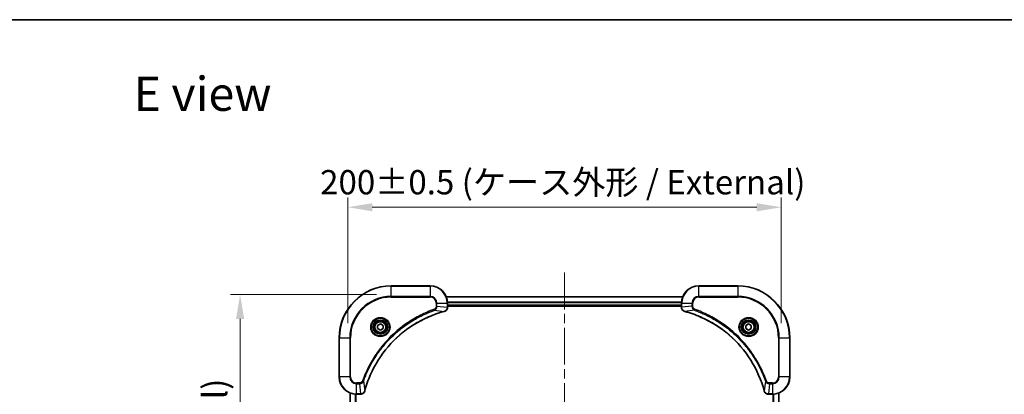
# Model space of a CAD drawing. Units: millimetres. Extents: x 0 to 7098, y 0 to 1264.
# Drawn here: x 1638 to 2092, y 1092 to 1264 of the extents above; entities that cross this region are included whole.
import ezdxf

# ---------------------------------------------------------------- set-up
doc = ezdxf.new("R2010")
doc.units = ezdxf.units.MM
doc.header["$LTSCALE"] = 3
doc.linetypes.add('CHAIN', pattern=[0.3543, 0.2362, -0.0295, 0.0591, -0.0295])
doc.layers.get('Defpoints').update_dxf_attribs({"lineweight": 25})
for name, color, linetype, lineweight in [('Border (ISO)', 7, 'Continuous', 35), ('Centerline (ISO)', 131, 'Continuous', 18), ('Dimension (ISO)', 7, 'Continuous', 18), ('Dimension (ISO) @ 1', 7, 'Continuous', 18), ('Symbol (ISO)', 7, 'Continuous', 18), ('Visible (ISO)', 7, 'Continuous', 35), ('Visible Narrow (ISO)', 7, 'Continuous', 25)]:
    doc.layers.add(name, color=color, linetype=linetype, lineweight=lineweight)
doc.styles.add('Note Text (TK)', font='MS PGothic.ttf')
doc.dimstyles.new('Default - Method 1b (TK)', dxfattribs={"dimscale": 3, "dimtxt": 2.5, "dimasz": 2.5, "dimexe": 1, "dimexo": 1.5, "dimgap": 1, "dimtad": 1, "dimrnd": 1e-08, "dimdsep": 46, "dimtxsty": 'Note Text (TK)', "dimcen": 0.09, "dimdle": 5, "dimclrd": 100, "dimclre": 100, "dimclrt": 7, "dimadec": 1, "dimazin": 1, "dimtfac": 1, "dimtmove": 0, "dimatfit": 3, "dimfxl": 1, "dimtolj": 1, "dimlwd": -1, "dimlwe": -1, "dimarcsym": 0})

# ---------------------------------------------------------------- blocks, each defined once
blk = doc.blocks.new('図面枠 tk図枠')
at = {"layer": 'Border (ISO)'}
blk.add_line((14.5, 289), (405.5, 289), dxfattribs=at)
blk = doc.blocks.new('*D83')
at = {"layer": 'Defpoints', "color": 0}
for p in [(1989.01, 1178), (1789.01, 1117.75), (1989.01, 1117.75)]:
    blk.add_point(p, dxfattribs=at)
at = {"layer": 'Dimension (ISO)', "color": 100}
for p, q in [((1789.01, 1124.5), (1789.01, 1182.5)), ((1989.01, 1124.5), (1989.01, 1182.5)), ((1800.26, 1178), (1977.76, 1178))]:
    blk.add_line(p, q, dxfattribs=at)
for points in [[(1800.26, 1179.87), (1800.26, 1176.12), (1789.01, 1178)], [(1977.76, 1179.87), (1977.76, 1176.12), (1989.01, 1178)]]:
    blk.add_solid(points, dxfattribs=at)
at = {"layer": 'Dimension (ISO)', "color": 7, "insert": (1776.19, 1189.56), "char_height": 11.25, "attachment_point": 4, "style": 'Note Text (TK)'}
blk.add_mtext('\\A1;\\fＭＳ Ｐゴシック|b0|i0;{\\H11.2050;200±0.5 (ケース外形 / External)}', dxfattribs=at)
blk = doc.blocks.new('*D84')
at = {"layer": 'Defpoints', "color": 0}
for p in [(1809.01, 1137.75), (1739.27, 837.75), (1809.01, 837.75)]:
    blk.add_point(p, dxfattribs=at)
at = {"layer": 'Dimension (ISO)', "color": 100}
for p, q in [((1802.26, 1137.75), (1734.77, 1137.75)), ((1739.27, 1126.5), (1739.27, 849)), ((1802.26, 837.75), (1734.77, 837.75))]:
    blk.add_line(p, q, dxfattribs=at)
for points in [[(1737.39, 1126.5), (1741.14, 1126.5), (1739.27, 1137.75)], [(1737.39, 849), (1741.14, 849), (1739.27, 837.75)]]:
    blk.add_solid(points, dxfattribs=at)
at = {"layer": 'Dimension (ISO)', "color": 7, "insert": (1727.7, 874.93), "char_height": 11.25, "attachment_point": 4, "rotation": 90, "style": 'Note Text (TK)'}
blk.add_mtext('\\A1;\\fＭＳ Ｐゴシック|b0|i0;{\\H11.2050;300±0.5 (ケース外形 / External)}', dxfattribs=at)

msp = doc.modelspace()

# ---------------------------------------------------------------- linework, layer by layer
at = {"layer": 'Centerline (ISO)', "linetype": 'CHAIN', "ltscale": 23.990969}
msp.add_line((1889.005, 1147.9259), (1889.005, 827.565), dxfattribs=at)
at = {"layer": 'Visible (ISO)'}
for p, q in [((1827.005, 1141.7455), (1809.005, 1141.7455)), ((1969.005, 1141.7455), (1951.005, 1141.7455)), ((1834.4212, 1136.7455), (1943.5888, 1136.7455)), ((1835.005, 1131.9145), (1835.005, 1133.7455)), ((1835.005, 1132.7455), (1943.005, 1132.7455)), ((1835.005, 1132.4455), (1943.005, 1132.4455)), ((1835.005, 1131.9145), (1835.005, 1131.8991)), ((1943.005, 1133.7455), (1943.005, 1131.9145)), ((1943.005, 1131.8991), (1943.005, 1131.9145)), ((1802.755, 1123.4672), (1804.005, 1124.1889)), ((1802.755, 1122.0238), (1802.755, 1123.4672)), ((1804.005, 1124.1889), (1805.255, 1123.4672)), ((1805.255, 1123.4672), (1805.255, 1122.0238)), ((1972.755, 1123.4672), (1974.005, 1124.1889)), ((1972.755, 1122.0238), (1972.755, 1123.4672)), ((1974.005, 1124.1889), (1975.255, 1123.4672)), ((1975.255, 1123.4672), (1975.255, 1122.0238)), ((1804.005, 1121.3021), (1802.755, 1122.0238)), ((1805.255, 1122.0238), (1804.005, 1121.3021)), ((1974.005, 1121.3021), (1972.755, 1122.0238)), ((1975.255, 1122.0238), (1974.005, 1121.3021)), ((1785.005, 1117.7455), (1785.005, 1099.7455)), ((1993.005, 1099.7455), (1993.005, 1117.7455)), ((1790.005, 1092.3293), (1790.005, 883.1617)), ((1793.005, 1091.7455), (1794.836, 1091.7455)), ((1794.8514, 1091.7455), (1794.836, 1091.7455)), ((1983.174, 1091.7455), (1983.1586, 1091.7455)), ((1983.174, 1091.7455), (1985.005, 1091.7455)), ((1988.005, 883.1617), (1988.005, 1092.3293))]:
    msp.add_line(p, q, dxfattribs=at)
for centre, radius in [((1804.005, 1122.7455), 3.25), ((1804.005, 1122.7455), 2.75), ((1974.005, 1122.7455), 3.25), ((1974.005, 1122.7455), 2.75)]:
    msp.add_circle(centre, radius, dxfattribs=at)
for centre, radius, start, end in [((1809.005, 1117.7455), 24, 90, 180), ((1827.005, 1133.7455), 8, 0, 90), ((1951.005, 1133.7455), 8, 90, 180), ((1969.005, 1117.7455), 24, 0, 90), ((1793.005, 1099.7455), 8, 180, 270), ((1985.005, 1099.7455), 8, 270, 0)]:
    msp.add_arc(centre, radius, start, end, dxfattribs=at)
for points, knots in [([(1833.5235, 1129.9675), (1833.7624, 1130.0316), (1833.9901, 1130.1408), (1834.1906, 1130.2884), (1834.3911, 1130.436), (1834.5642, 1130.6219), (1834.6972, 1130.8331), (1834.8968, 1131.1499), (1835.005, 1131.5243), (1835.005, 1131.8991)], [-0.196787795, -0.196787795, -0.196787795, -0.196787795, -0.140562711, -0.140562711, -0.140562711, -0.084337626, -0.084337626, -0.084337626, 0, 0, 0, 0]), ([(1943.005, 1131.8991), (1943.005, 1131.3993), (1943.2013, 1130.9017), (1943.5405, 1130.537), (1943.7949, 1130.2635), (1944.1282, 1130.0637), (1944.4865, 1129.9675)], [-0.196787795, -0.196787795, -0.196787795, -0.196787795, -0.084337626, -0.084337626, -0.084337626, 0, 0, 0, 0]), ([(1796.8025, 1093.2992), (1797.4759, 1095.7935), (1798.3355, 1098.2376), (1799.3719, 1100.6042), (1801.4446, 1105.3374), (1804.2281, 1109.7595), (1807.5997, 1113.6751), (1810.9713, 1117.5908), (1814.9309, 1121.0002), (1819.3038, 1123.7528), (1823.6766, 1126.5054), (1828.4627, 1128.6012), (1833.4512, 1129.948)], [0, 0, 0, 0, 0.78253283, 0.78253283, 0.78253283, 2.34759848, 2.34759848, 2.34759848, 3.91266414, 3.91266414, 3.91266414, 5.47772979, 5.47772979, 5.47772979, 5.47772979]), ([(1944.5588, 1129.948), (1947.0531, 1129.2746), (1949.4971, 1128.415), (1951.8637, 1127.3786), (1956.5969, 1125.3059), (1961.019, 1122.5224), (1964.9347, 1119.1508), (1968.8504, 1115.7792), (1972.2597, 1111.8196), (1975.0123, 1107.4467), (1977.7649, 1103.0739), (1979.8607, 1098.2878), (1981.2076, 1093.2992)], [0, 0, 0, 0, 0.78253283, 0.78253283, 0.78253283, 2.34759848, 2.34759848, 2.34759848, 3.91266414, 3.91266414, 3.91266414, 5.47772979, 5.47772979, 5.47772979, 5.47772979]), ([(1794.8514, 1091.7455), (1795.3511, 1091.7455), (1795.8488, 1091.9418), (1796.2134, 1092.281), (1796.4869, 1092.5353), (1796.6868, 1092.8687), (1796.783, 1093.227)], [-0.196787795, -0.196787795, -0.196787795, -0.196787795, -0.084337626, -0.084337626, -0.084337626, 0, 0, 0, 0]), ([(1981.227, 1093.227), (1981.2911, 1092.9881), (1981.4004, 1092.7603), (1981.5479, 1092.5599), (1981.6955, 1092.3594), (1981.8814, 1092.1863), (1982.0926, 1092.0533), (1982.4094, 1091.8537), (1982.7838, 1091.7455), (1983.1586, 1091.7455)], [-0.196787795, -0.196787795, -0.196787795, -0.196787795, -0.140562711, -0.140562711, -0.140562711, -0.084337626, -0.084337626, -0.084337626, 0, 0, 0, 0])]:
    msp.add_open_spline(points, degree=3, knots=knots, dxfattribs=at)
for points in [[(1833.4512, 1129.948), (1833.4754, 1129.9546), (1833.4996, 1129.9611), (1833.5235, 1129.9675)], [(1944.4865, 1129.9675), (1944.5104, 1129.9611), (1944.5346, 1129.9546), (1944.5588, 1129.948)], [(1796.783, 1093.227), (1796.7894, 1093.2509), (1796.7959, 1093.2751), (1796.8025, 1093.2992)], [(1981.2076, 1093.2992), (1981.2141, 1093.2751), (1981.2206, 1093.2509), (1981.227, 1093.227)]]:
    msp.add_open_spline(points, degree=3, dxfattribs=at)
at = {"layer": 'Visible Narrow (ISO)'}
for p, q in [((1809.005, 1141.599), (1809.005, 1141.7455)), ((1809.005, 1141.599), (1827.005, 1141.599)), ((1809.005, 1136.8919), (1809.005, 1141.599)), ((1827.005, 1141.599), (1827.005, 1141.7455)), ((1827.005, 1141.599), (1827.005, 1136.8919)), ((1951.005, 1141.599), (1951.005, 1141.7455)), ((1951.005, 1141.599), (1969.005, 1141.599)), ((1951.005, 1136.8919), (1951.005, 1141.599)), ((1969.005, 1141.599), (1969.005, 1141.7455)), ((1969.005, 1141.599), (1969.005, 1136.8919)), ((1827.005, 1136.8919), (1809.005, 1136.8919)), ((1809.005, 1136.8919), (1809.005, 1136.5384)), ((1809.005, 1136.5384), (1827.005, 1136.5384)), ((1827.005, 1136.8919), (1827.005, 1136.5384)), ((1834.449, 1136.6759), (1943.5611, 1136.6759)), ((1951.005, 1136.8919), (1951.005, 1136.5384)), ((1969.005, 1136.8919), (1951.005, 1136.8919)), ((1951.005, 1136.5384), (1969.005, 1136.5384)), ((1969.005, 1136.5384), (1969.005, 1136.8919)), ((1829.7979, 1133.7455), (1829.7979, 1132.4084)), ((1830.1515, 1133.7455), (1829.7979, 1133.7455)), ((1830.1515, 1132.4084), (1829.7979, 1132.4084)), ((1830.1515, 1133.7455), (1834.8586, 1133.7455)), ((1830.1515, 1132.4084), (1830.1515, 1133.7455)), ((1830.1515, 1132.4084), (1834.8586, 1131.9145)), ((1834.8586, 1133.7455), (1834.8586, 1131.9145)), ((1834.8586, 1133.7455), (1835.005, 1133.7455)), ((1835.005, 1131.9145), (1834.8586, 1131.9145)), ((1834.9832, 1134.3354), (1943.0268, 1134.3354)), ((1834.9969, 1134.105), (1943.0131, 1134.105)), ((1835.005, 1133.0455), (1943.005, 1133.0455)), ((1943.005, 1133.7455), (1943.1515, 1133.7455)), ((1943.1515, 1131.9145), (1943.005, 1131.9145)), ((1943.1515, 1131.9145), (1943.1515, 1133.7455)), ((1943.1515, 1133.7455), (1947.8586, 1133.7455)), ((1947.8586, 1132.4084), (1943.1515, 1131.9145)), ((1947.8586, 1133.7455), (1947.8586, 1132.4084)), ((1947.8586, 1133.7455), (1948.2121, 1133.7455)), ((1947.8586, 1132.4084), (1948.2121, 1132.4084)), ((1948.2121, 1132.4084), (1948.2121, 1133.7455)), ((1828.9757, 1130.5077), (1828.8223, 1130.9403)), ((1828.9757, 1130.5077), (1833.4434, 1129.977)), ((1949.0343, 1130.5077), (1944.5667, 1129.977)), ((1949.0343, 1130.5077), (1949.1878, 1130.9403)), ((1785.1515, 1117.7455), (1785.005, 1117.7455)), ((1785.1515, 1099.7455), (1785.1515, 1117.7455)), ((1785.1515, 1117.7455), (1789.8586, 1117.7455)), ((1790.2121, 1117.7455), (1789.8586, 1117.7455)), ((1789.8586, 1117.7455), (1789.8586, 1099.7455)), ((1790.2121, 1099.7455), (1790.2121, 1117.7455)), ((1987.7979, 1117.7455), (1987.7979, 1099.7455)), ((1988.1515, 1117.7455), (1987.7979, 1117.7455)), ((1988.1515, 1117.7455), (1992.8586, 1117.7455)), ((1988.1515, 1099.7455), (1988.1515, 1117.7455)), ((1992.8586, 1117.7455), (1992.8586, 1099.7455)), ((1992.8586, 1117.7455), (1993.005, 1117.7455)), ((1785.1515, 1099.7455), (1785.005, 1099.7455)), ((1789.8586, 1099.7455), (1785.1515, 1099.7455)), ((1789.8586, 1099.7455), (1790.2121, 1099.7455)), ((1794.3421, 1096.9526), (1793.005, 1096.9526)), ((1793.005, 1096.599), (1793.005, 1096.9526)), ((1793.005, 1096.599), (1794.3421, 1096.599)), ((1793.005, 1091.8919), (1793.005, 1096.599)), ((1794.3421, 1096.599), (1794.3421, 1096.9526)), ((1794.3421, 1096.599), (1794.836, 1091.8919)), ((1796.2428, 1097.7748), (1795.8102, 1097.9282)), ((1796.2428, 1097.7748), (1796.7735, 1093.3071)), ((1981.7672, 1097.7748), (1981.2365, 1093.3071)), ((1981.7672, 1097.7748), (1982.1998, 1097.9282)), ((1983.6679, 1096.599), (1983.174, 1091.8919)), ((1985.005, 1096.9526), (1983.6679, 1096.9526)), ((1983.6679, 1096.599), (1983.6679, 1096.9526)), ((1983.6679, 1096.599), (1985.005, 1096.599)), ((1985.005, 1096.599), (1985.005, 1096.9526)), ((1985.005, 1096.599), (1985.005, 1091.8919)), ((1988.1515, 1099.7455), (1987.7979, 1099.7455)), ((1992.8586, 1099.7455), (1988.1515, 1099.7455)), ((1992.8586, 1099.7455), (1993.005, 1099.7455)), ((1790.0745, 1092.3015), (1790.0745, 883.1894)), ((1792.4151, 1091.7673), (1792.4151, 883.7237)), ((1792.6455, 1091.7536), (1792.6455, 883.7374)), ((1794.836, 1091.8919), (1793.005, 1091.8919)), ((1793.005, 1091.7455), (1793.005, 1091.8919)), ((1794.836, 1091.8919), (1794.836, 1091.7455)), ((1985.005, 1091.8919), (1983.174, 1091.8919)), ((1983.174, 1091.7455), (1983.174, 1091.8919)), ((1985.005, 1091.8919), (1985.005, 1091.7455)), ((1985.3645, 883.7374), (1985.3645, 1091.7536)), ((1985.595, 883.7237), (1985.595, 1091.7673)), ((1987.9355, 883.1894), (1987.9355, 1092.3015))]:
    msp.add_line(p, q, dxfattribs=at)
for centre, radius in [((1804.005, 1122.7455), 4.4571), ((1804.005, 1122.7455), 4.1036), ((1804.005, 1122.7455), 3.3964), ((1804.005, 1122.7455), 2.45), ((1974.005, 1122.7455), 4.4571), ((1974.005, 1122.7455), 4.1036), ((1974.005, 1122.7455), 3.3964), ((1974.005, 1122.7455), 2.45)]:
    msp.add_circle(centre, radius, dxfattribs=at)
for centre, radius, start, end in [((1809.005, 1117.7455), 23.8536, 90, 180), ((1827.005, 1133.7455), 7.8536, 0, 90), ((1951.005, 1133.7455), 7.8536, 90, 180), ((1969.005, 1117.7455), 23.8536, 0, 90), ((1809.005, 1117.7455), 19.1464, 90, 180), ((1809.005, 1117.7455), 18.7929, 90, 180), ((1827.005, 1133.7455), 3.1464, 0, 90), ((1827.005, 1133.7455), 2.7929, 0, 90), ((1951.005, 1133.7455), 3.1464, 90, 180), ((1951.005, 1133.7455), 2.7929, 90, 180), ((1969.005, 1117.7455), 19.1464, 0, 90), ((1969.005, 1117.7455), 18.7929, 0, 90), ((1793.005, 1099.7455), 7.8536, 180, 270), ((1793.005, 1099.7455), 3.1464, 180, 270), ((1793.005, 1099.7455), 2.7929, 180, 270), ((1985.005, 1099.7455), 2.7929, 270, 0), ((1985.005, 1099.7455), 7.8536, 270, 0), ((1985.005, 1099.7455), 3.1464, 270, 0)]:
    msp.add_arc(centre, radius, start, end, dxfattribs=at)
for centre, major_axis, ratio, start_param, end_param in [((1834.6044, 1131.6684), (-0.0487, -2.3812), 0.1051554, 1.66859369, 1.67647558), ((1834.505, 1131.8991), (0.5, 0), 0.00935385, 5.4972736, 6.28318531), ((1943.505, 1131.8991), (-0.5, 0), 0.00935385, 0, 0.7859117), ((1943.4057, 1131.6683), (0.0487, -2.3816), 0.10517158, 4.60669413, 4.61457479), ((1833.3209, 1130.4307), (0.1303, -0.4827), 0.00038233, 5.93481643, 6.28318923), ((1833.3939, 1130.4504), (0.1296, -0.4829), 0.14287502, 0, 0.40009206), ((1944.6161, 1130.4504), (-0.1296, -0.4829), 0.14287502, 5.88309352, 6.28318531), ((1944.6891, 1130.4307), (-0.1303, -0.4827), 0.00038233, 0, 0.34837257), ((1795.0822, 1092.1461), (2.3816, 0.0487), 0.10517158, 4.60669413, 4.61457479), ((1794.8514, 1092.2455), (0, -0.5), 0.00935385, 0, 0.7859117), ((1796.3001, 1093.3566), (0.4829, -0.1296), 0.14287502, 5.88309352, 6.28318531), ((1796.3197, 1093.4296), (0.4827, -0.1303), 0.00038233, 0, 0.34837257), ((1981.6903, 1093.4296), (-0.4827, -0.1303), 0.00038233, 5.93481374, 6.28318637), ((1981.7099, 1093.3566), (-0.4829, -0.1296), 0.14287502, 0, 0.40009206), ((1982.9279, 1092.1461), (-2.3812, 0.0487), 0.1051554, 1.66859369, 1.67647558), ((1983.1586, 1092.2455), (0, -0.5), 0.00935385, 5.49727361, 6.28318531)]:
    msp.add_ellipse(centre, major_axis=major_axis, ratio=ratio, start_param=start_param, end_param=end_param, dxfattribs=at)
for points, knots in [([(1829.7979, 1132.4084), (1829.7979, 1132.1405), (1829.6869, 1131.6941), (1829.2994, 1131.1921), (1828.9906, 1131), (1828.8223, 1130.9403)], [0, 0, 0, 0, 0.080358178, 0.133930297, 0.187502416, 0.187502416, 0.187502416, 0.187502416]), ([(1828.9757, 1130.5077), (1829.1334, 1130.5803), (1829.2749, 1130.675), (1829.398, 1130.7795), (1829.45, 1130.8236), (1829.499, 1130.8698), (1829.5459, 1130.9184), (1829.6329, 1131.0085), (1829.7111, 1131.1051), (1829.7794, 1131.2064), (1829.835, 1131.2891), (1829.8842, 1131.3751), (1829.9274, 1131.4635), (1829.9961, 1131.6039), (1830.0429, 1131.7307), (1830.0813, 1131.8762), (1830.1237, 1132.037), (1830.1503, 1132.2374), (1830.1515, 1132.4084)], [-0.187502416, -0.187502416, -0.187502416, -0.187502416, -0.149825893, -0.149825893, -0.149825893, -0.133930297, -0.133930297, -0.133930297, -0.104414332, -0.104414332, -0.104414332, -0.080358178, -0.080358178, -0.080358178, -0.04217927, -0.04217927, -0.04217927, 0, 0, 0, 0]), ([(1834.8584, 1131.8958), (1834.8563, 1131.693), (1834.8221, 1131.483), (1834.7598, 1131.2923), (1834.7172, 1131.1617), (1834.6618, 1131.0374), (1834.5927, 1130.9158), (1834.5331, 1130.811), (1834.4643, 1130.7108), (1834.3863, 1130.6172), (1834.3161, 1130.5328), (1834.2383, 1130.4537), (1834.1543, 1130.3806), (1834.0863, 1130.3215), (1834.0143, 1130.2665), (1833.9382, 1130.2162), (1833.8158, 1130.1354), (1833.6825, 1130.0663), (1833.5401, 1130.0129)], [0, 0, 0, 0, 0.050060504, 0.050060504, 0.050060504, 0.084337626, 0.084337626, 0.084337626, 0.113903258, 0.113903258, 0.113903258, 0.140562711, 0.140562711, 0.140562711, 0.162131477, 0.162131477, 0.162131477, 0.196787795, 0.196787795, 0.196787795, 0.196787795]), ([(1944.4699, 1130.0129), (1944.2635, 1130.0905), (1944.0749, 1130.2012), (1943.9117, 1130.3333), (1943.8012, 1130.4227), (1943.7016, 1130.5227), (1943.6128, 1130.6313), (1943.5304, 1130.7321), (1943.46, 1130.8365), (1943.4002, 1130.9462), (1943.2471, 1131.2269), (1943.1552, 1131.5683), (1943.1516, 1131.8958)], [0, 0, 0, 0, 0.05028531, 0.05028531, 0.05028531, 0.084337626, 0.084337626, 0.084337626, 0.115936047, 0.115936047, 0.115936047, 0.196787795, 0.196787795, 0.196787795, 0.196787795]), ([(1947.8586, 1132.4084), (1947.8592, 1132.1927), (1947.9087, 1131.9222), (1947.9753, 1131.7245), (1947.9971, 1131.6599), (1948.0207, 1131.5994), (1948.0466, 1131.541), (1948.1012, 1131.4179), (1948.1638, 1131.3034), (1948.2506, 1131.1787), (1948.3172, 1131.0831), (1948.3918, 1130.9917), (1948.4753, 1130.9065), (1948.5113, 1130.8698), (1948.5491, 1130.8342), (1948.5884, 1130.7999), (1948.7188, 1130.6862), (1948.8661, 1130.5851), (1949.0343, 1130.5077)], [-0.187504168, -0.187504168, -0.187504168, -0.187504168, -0.134326228, -0.134326228, -0.134326228, -0.116955095, -0.116955095, -0.116955095, -0.080358929, -0.080358929, -0.080358929, -0.0522949, -0.0522949, -0.0522949, -0.040179465, -0.040179465, -0.040179465, 0, 0, 0, 0]), ([(1949.1878, 1130.9403), (1949.0615, 1130.9851), (1948.8248, 1131.1157), (1948.3766, 1131.5601), (1948.2121, 1132.0512), (1948.2121, 1132.4084)], [0, 0, 0, 0, 0.040179465, 0.080358929, 0.187504168, 0.187504168, 0.187504168, 0.187504168]), ([(1828.8223, 1130.9403), (1827.7392, 1130.5563), (1825.5972, 1129.7204), (1821.4281, 1127.7794), (1816.4644, 1124.8633), (1809.1757, 1119.2286), (1803.0523, 1112.2729), (1798.9715, 1105.3221), (1797.03, 1101.1534), (1796.1942, 1099.0112), (1795.8102, 1097.9282)], [0, 0, 0, 0, 0.34472946, 0.68945893, 1.37891786, 2.06837678, 3.44729464, 4.13675357, 4.48148303, 4.82621249, 4.82621249, 4.82621249, 4.82621249]), ([(1796.2428, 1097.7748), (1796.2515, 1097.7992), (1796.2602, 1097.8235), (1796.2689, 1097.8479), (1796.3202, 1097.9914), (1796.3961, 1098.1999), (1796.4454, 1098.3334), (1796.4765, 1098.4174), (1796.5014, 1098.4843), (1796.529, 1098.5582), (1796.5418, 1098.5923), (1796.5552, 1098.6281), (1796.5707, 1098.6693), (1796.7938, 1099.2632), (1797.0365, 1099.8773), (1797.2718, 1100.4441), (1797.3427, 1100.6148), (1797.4143, 1100.7849), (1797.4891, 1100.9598), (1797.9361, 1102.0055), (1798.4176, 1103.0392), (1798.9311, 1104.0564), (1799.3595, 1104.905), (1799.8132, 1105.7479), (1800.2871, 1106.573), (1800.9494, 1107.7261), (1801.6493, 1108.8444), (1802.3933, 1109.9443), (1803.3713, 1111.3901), (1804.4211, 1112.7961), (1805.5363, 1114.1407), (1807.3321, 1116.3057), (1809.2929, 1118.3193), (1811.4015, 1120.1791), (1811.7995, 1120.5301), (1812.2025, 1120.875), (1812.6107, 1121.2137), (1813.9555, 1122.3292), (1815.3587, 1123.378), (1816.8062, 1124.3574), (1817.9062, 1125.1017), (1819.0244, 1125.8018), (1820.1776, 1126.464), (1821.0026, 1126.9377), (1821.8455, 1127.3911), (1822.6941, 1127.8192), (1823.7114, 1128.3325), (1824.7453, 1128.8137), (1825.7907, 1129.2614), (1825.8761, 1129.298), (1825.9616, 1129.3344), (1826.0472, 1129.3705), (1826.1312, 1129.406), (1826.2153, 1129.4413), (1826.2995, 1129.4764), (1826.3821, 1129.5108), (1826.4648, 1129.545), (1826.5476, 1129.5791), (1826.6287, 1129.6124), (1826.7098, 1129.6456), (1826.7911, 1129.6786), (1826.8705, 1129.7108), (1826.9501, 1129.7429), (1827.0297, 1129.7748), (1827.1073, 1129.8059), (1827.1851, 1129.8368), (1827.2629, 1129.8676), (1827.3358, 1129.8964), (1827.4089, 1129.9251), (1827.482, 1129.9536), (1827.5554, 1129.9823), (1827.629, 1130.0108), (1827.7026, 1130.0391), (1827.7734, 1130.0664), (1827.8443, 1130.0935), (1827.9153, 1130.1205), (1827.9769, 1130.1438), (1828.0385, 1130.1671), (1828.1002, 1130.1903), (1828.1643, 1130.2143), (1828.2284, 1130.2382), (1828.2926, 1130.2619), (1828.3516, 1130.2838), (1828.4108, 1130.3055), (1828.47, 1130.3271), (1828.5825, 1130.3682), (1828.662, 1130.3971), (1828.7928, 1130.4434), (1828.8381, 1130.4594), (1828.8872, 1130.4766), (1828.9265, 1130.4904), (1828.9429, 1130.4961), (1828.9593, 1130.5018), (1828.9757, 1130.5077)], [-4.82621249, -4.82621249, -4.82621249, -4.82621249, -4.81844842, -4.81844842, -4.81844842, -4.77269349, -4.77269349, -4.77269349, -4.74390962, -4.74390962, -4.74390962, -4.73061692, -4.73061692, -4.73061692, -4.53913686, -4.53913686, -4.53913686, -4.48148303, -4.48148303, -4.48148303, -4.13675357, -4.13675357, -4.13675357, -3.84919093, -3.84919093, -3.84919093, -3.44729464, -3.44729464, -3.44729464, -2.91901319, -2.91901319, -2.91901319, -2.06837678, -2.06837678, -2.06837678, -1.90783066, -1.90783066, -1.90783066, -1.37891786, -1.37891786, -1.37891786, -0.97698999, -0.97698999, -0.97698999, -0.68945893, -0.68945893, -0.68945893, -0.34472946, -0.34472946, -0.34472946, -0.31656511, -0.31656511, -0.31656511, -0.28890509, -0.28890509, -0.28890509, -0.26177095, -0.26177095, -0.26177095, -0.23519152, -0.23519152, -0.23519152, -0.20920511, -0.20920511, -0.20920511, -0.18386262, -0.18386262, -0.18386262, -0.16011563, -0.16011563, -0.16011563, -0.13625792, -0.13625792, -0.13625792, -0.11332385, -0.11332385, -0.11332385, -0.09343365, -0.09343365, -0.09343365, -0.07279556, -0.07279556, -0.07279556, -0.05381314, -0.05381314, -0.05381314, -0.01773212, -0.01773212, -0.01773212, -0.00521417, -0.00521417, -0.00521417, 0, 0, 0, 0]), ([(1833.4434, 1129.977), (1828.4426, 1128.6252), (1818.8755, 1124.4431), (1806.9814, 1114.2054), (1800.0219, 1103.1405), (1797.4494, 1095.8075), (1796.7735, 1093.3071)], [-5.47772979, -5.47772979, -5.47772979, -5.47772979, -3.91266414, -2.34759848, -0.78253283, 0, 0, 0, 0]), ([(1981.2365, 1093.3071), (1979.8847, 1098.3079), (1975.7026, 1107.875), (1965.4649, 1119.7691), (1954.4, 1126.7286), (1947.067, 1129.3011), (1944.5667, 1129.977)], [-5.47772979, -5.47772979, -5.47772979, -5.47772979, -3.91266414, -2.34759848, -0.78253283, 0, 0, 0, 0]), ([(1949.0343, 1130.5077), (1949.0587, 1130.499), (1949.0831, 1130.4903), (1949.1074, 1130.4816), (1949.2509, 1130.4303), (1949.4595, 1130.3544), (1949.593, 1130.3051), (1949.6769, 1130.274), (1949.7439, 1130.2491), (1949.8177, 1130.2215), (1949.8518, 1130.2087), (1949.8876, 1130.1953), (1949.9288, 1130.1798), (1950.5228, 1129.9567), (1951.1368, 1129.714), (1951.7037, 1129.4787), (1951.8743, 1129.4078), (1952.0444, 1129.3362), (1952.2193, 1129.2614), (1953.265, 1128.8144), (1954.2987, 1128.3329), (1955.316, 1127.8194), (1956.1645, 1127.391), (1957.0075, 1126.9373), (1957.8325, 1126.4634), (1958.9857, 1125.8011), (1960.1039, 1125.1012), (1961.2038, 1124.3572), (1962.6496, 1123.3792), (1964.0557, 1122.3294), (1965.4002, 1121.2141), (1967.5652, 1119.4184), (1969.5788, 1117.4576), (1971.4386, 1115.349), (1971.7896, 1114.951), (1972.1346, 1114.548), (1972.4732, 1114.1398), (1973.5887, 1112.795), (1974.6375, 1111.3918), (1975.617, 1109.9443), (1976.3612, 1108.8443), (1977.0613, 1107.7261), (1977.7235, 1106.5729), (1978.1972, 1105.7479), (1978.6506, 1104.905), (1979.0787, 1104.0564), (1979.592, 1103.0391), (1980.0732, 1102.0052), (1980.5209, 1100.9598), (1980.5575, 1100.8744), (1980.5939, 1100.7889), (1980.63, 1100.7033), (1980.6655, 1100.6193), (1980.7008, 1100.5352), (1980.7359, 1100.451), (1980.7703, 1100.3684), (1980.8046, 1100.2857), (1980.8386, 1100.2029), (1980.8719, 1100.1218), (1980.9051, 1100.0407), (1980.9381, 1099.9594), (1980.9703, 1099.88), (1981.0024, 1099.8004), (1981.0343, 1099.7208), (1981.0654, 1099.6432), (1981.0963, 1099.5654), (1981.1271, 1099.4876), (1981.1559, 1099.4146), (1981.1846, 1099.3416), (1981.2131, 1099.2685), (1981.2418, 1099.195), (1981.2703, 1099.1215), (1981.2987, 1099.0479), (1981.3259, 1098.9771), (1981.353, 1098.9062), (1981.38, 1098.8352), (1981.4034, 1098.7736), (1981.4266, 1098.712), (1981.4498, 1098.6503), (1981.4738, 1098.5862), (1981.4977, 1098.5221), (1981.5215, 1098.4579), (1981.5433, 1098.3989), (1981.5651, 1098.3397), (1981.5867, 1098.2805), (1981.6277, 1098.1679), (1981.6566, 1098.0885), (1981.7029, 1097.9577), (1981.7189, 1097.9123), (1981.7361, 1097.8633), (1981.7499, 1097.824), (1981.7557, 1097.8076), (1981.7614, 1097.7912), (1981.7672, 1097.7748)], [-4.82621249, -4.82621249, -4.82621249, -4.82621249, -4.81844842, -4.81844842, -4.81844842, -4.77269349, -4.77269349, -4.77269349, -4.74390962, -4.74390962, -4.74390962, -4.73061692, -4.73061692, -4.73061692, -4.53913686, -4.53913686, -4.53913686, -4.48148303, -4.48148303, -4.48148303, -4.13675357, -4.13675357, -4.13675357, -3.84919093, -3.84919093, -3.84919093, -3.44729464, -3.44729464, -3.44729464, -2.91901319, -2.91901319, -2.91901319, -2.06837678, -2.06837678, -2.06837678, -1.90783066, -1.90783066, -1.90783066, -1.37891786, -1.37891786, -1.37891786, -0.97698999, -0.97698999, -0.97698999, -0.68945893, -0.68945893, -0.68945893, -0.34472946, -0.34472946, -0.34472946, -0.31656511, -0.31656511, -0.31656511, -0.28890509, -0.28890509, -0.28890509, -0.26177095, -0.26177095, -0.26177095, -0.23519152, -0.23519152, -0.23519152, -0.20920511, -0.20920511, -0.20920511, -0.18386262, -0.18386262, -0.18386262, -0.16011563, -0.16011563, -0.16011563, -0.13625792, -0.13625792, -0.13625792, -0.11332385, -0.11332385, -0.11332385, -0.09343365, -0.09343365, -0.09343365, -0.07279556, -0.07279556, -0.07279556, -0.05381314, -0.05381314, -0.05381314, -0.01773212, -0.01773212, -0.01773212, -0.00521417, -0.00521417, -0.00521417, 0, 0, 0, 0]), ([(1982.1998, 1097.9282), (1981.8158, 1099.0112), (1980.9799, 1101.1532), (1979.0389, 1105.3224), (1976.1228, 1110.2861), (1970.4882, 1117.5748), (1963.5324, 1123.6982), (1956.5816, 1127.779), (1952.4129, 1129.7205), (1950.2708, 1130.5563), (1949.1878, 1130.9403)], [0, 0, 0, 0, 0.34472946, 0.68945893, 1.37891786, 2.06837678, 3.44729464, 4.13675357, 4.48148303, 4.82621249, 4.82621249, 4.82621249, 4.82621249]), ([(1795.8102, 1097.9282), (1795.7654, 1097.802), (1795.6348, 1097.5653), (1795.1903, 1097.1171), (1794.6993, 1096.9526), (1794.3421, 1096.9526)], [0, 0, 0, 0, 0.040179465, 0.080358929, 0.187504168, 0.187504168, 0.187504168, 0.187504168]), ([(1794.3421, 1096.599), (1794.5578, 1096.5997), (1794.8283, 1096.6491), (1795.026, 1096.7158), (1795.0906, 1096.7375), (1795.1511, 1096.7612), (1795.2095, 1096.7871), (1795.3326, 1096.8416), (1795.4471, 1096.9043), (1795.5718, 1096.9911), (1795.6674, 1097.0577), (1795.7588, 1097.1323), (1795.8439, 1097.2158), (1795.8807, 1097.2518), (1795.9163, 1097.2895), (1795.9506, 1097.3289), (1796.0643, 1097.4592), (1796.1654, 1097.6066), (1796.2428, 1097.7748)], [-0.187504168, -0.187504168, -0.187504168, -0.187504168, -0.134326228, -0.134326228, -0.134326228, -0.116955095, -0.116955095, -0.116955095, -0.080358929, -0.080358929, -0.080358929, -0.0522949, -0.0522949, -0.0522949, -0.040179465, -0.040179465, -0.040179465, 0, 0, 0, 0]), ([(1981.7672, 1097.7748), (1981.8398, 1097.6171), (1981.9346, 1097.4756), (1982.039, 1097.3525), (1982.0831, 1097.3005), (1982.1293, 1097.2515), (1982.1779, 1097.2046), (1982.2681, 1097.1175), (1982.3646, 1097.0394), (1982.466, 1096.9711), (1982.5486, 1096.9155), (1982.6346, 1096.8663), (1982.7231, 1096.8231), (1982.8635, 1096.7544), (1982.9902, 1096.7076), (1983.1357, 1096.6692), (1983.2965, 1096.6267), (1983.4969, 1096.6002), (1983.6679, 1096.599)], [-0.187502416, -0.187502416, -0.187502416, -0.187502416, -0.149825893, -0.149825893, -0.149825893, -0.133930297, -0.133930297, -0.133930297, -0.104414332, -0.104414332, -0.104414332, -0.080358178, -0.080358178, -0.080358178, -0.04217927, -0.04217927, -0.04217927, 0, 0, 0, 0]), ([(1983.6679, 1096.9526), (1983.4, 1096.9526), (1982.9536, 1097.0636), (1982.4516, 1097.4511), (1982.2595, 1097.7599), (1982.1998, 1097.9282)], [0, 0, 0, 0, 0.080358178, 0.133930297, 0.187502416, 0.187502416, 0.187502416, 0.187502416]), ([(1796.7375, 1093.2104), (1796.6599, 1093.0039), (1796.5493, 1092.8154), (1796.4172, 1092.6522), (1796.3278, 1092.5417), (1796.2278, 1092.4421), (1796.1192, 1092.3533), (1796.0184, 1092.2709), (1795.914, 1092.2004), (1795.8043, 1092.1406), (1795.5236, 1091.9876), (1795.1821, 1091.8957), (1794.8547, 1091.8921)], [0, 0, 0, 0, 0.05028531, 0.05028531, 0.05028531, 0.084337626, 0.084337626, 0.084337626, 0.115936047, 0.115936047, 0.115936047, 0.196787795, 0.196787795, 0.196787795, 0.196787795]), ([(1983.1553, 1091.8921), (1982.9526, 1091.8942), (1982.7425, 1091.9284), (1982.5518, 1091.9907), (1982.4213, 1092.0333), (1982.2969, 1092.0887), (1982.1753, 1092.1578), (1982.0705, 1092.2174), (1981.9704, 1092.2862), (1981.8768, 1092.3642), (1981.7923, 1092.4344), (1981.7132, 1092.5122), (1981.6401, 1092.5962), (1981.581, 1092.6642), (1981.526, 1092.7362), (1981.4757, 1092.8123), (1981.3949, 1092.9346), (1981.3258, 1093.068), (1981.2724, 1093.2103)], [0, 0, 0, 0, 0.050060504, 0.050060504, 0.050060504, 0.084337626, 0.084337626, 0.084337626, 0.113903258, 0.113903258, 0.113903258, 0.140562711, 0.140562711, 0.140562711, 0.162131477, 0.162131477, 0.162131477, 0.196787795, 0.196787795, 0.196787795, 0.196787795])]:
    msp.add_open_spline(points, degree=3, knots=knots, dxfattribs=at)
for points in [[(1833.5401, 1130.0129), (1833.509, 1130.0012), (1833.4768, 1129.9892), (1833.4434, 1129.977)], [(1944.5667, 1129.977), (1944.5332, 1129.9892), (1944.501, 1130.0012), (1944.4699, 1130.0129)], [(1796.7735, 1093.3071), (1796.7613, 1093.2737), (1796.7493, 1093.2415), (1796.7375, 1093.2104)], [(1981.2724, 1093.2103), (1981.2607, 1093.2415), (1981.2487, 1093.2737), (1981.2365, 1093.3071)]]:
    msp.add_open_spline(points, degree=3, dxfattribs=at)

# ---------------------------------------------------------------- block references
at = {"xscale": 4.5, "yscale": 4.5, "zscale": 4.5}
msp.add_blockref('図面枠 tk図枠', (1117.75, -36), dxfattribs=at)

# ---------------------------------------------------------------- texts
at = {"layer": 'Symbol (ISO)', "color": 7, "insert": (1690.0698, 1230.3338), "char_height": 15.75, "attachment_point": 4, "line_spacing_factor": 1.5, "style": 'Note Text (TK)'}
msp.add_mtext('\\fＭＳ Ｐゴシック|b0|i0;{\\H15.7500;E view}', dxfattribs=at)

# ---------------------------------------------------------------- dimensions: what is measured, and where the dimension line sits
at = {"layer": 'Dimension (ISO) @ 1', "color": 100}
dim = msp.add_linear_dim(base=(1989.005, 1177.9981), p1=(1789.005, 1117.7455), p2=(1989.005, 1117.7455), text='\\fＭＳ Ｐゴシック|b0|i0;{\\H11.2050;<> (ケース外形 / External)}', dimstyle='Default - Method 1b (TK)', override={"dimscale": 1, "dimtxt": 11.25, "dimasz": 11.25, "dimexe": 4.5, "dimexo": 6.75, "dimgap": 4.5, "dimdec": 2, "dimcen": 0.405, "dimtol": 1, "dimlim": 0, "dimtp": 0.5, "dimtm": 0.5, "dimtdec": 2, "dimtix": 0, "dimtofl": 0, "dimtmove": 0, "dimatfit": 1}, dxfattribs=at)
dim.commit()
dim.dimension.update_dxf_attribs({"geometry": '*D83', "text_midpoint": (1889.005, 1177.9981), "dimtype": 128})
dim = msp.add_linear_dim(base=(1739.2679, 837.7455), p1=(1809.005, 1137.7455), p2=(1809.005, 837.7455), angle=270, text='\\fＭＳ Ｐゴシック|b0|i0;{\\H11.2050;<> (ケース外形 / External)}', dimstyle='Default - Method 1b (TK)', override={"dimscale": 1, "dimtxt": 11.25, "dimasz": 11.25, "dimexe": 4.5, "dimexo": 6.75, "dimgap": 4.5, "dimdec": 2, "dimcen": 0.405, "dimtol": 1, "dimlim": 0, "dimtp": 0.5, "dimtm": 0.5, "dimtdec": 2, "dimtix": 0, "dimtofl": 0, "dimtmove": 0, "dimatfit": 1}, dxfattribs=at)
dim.commit()
dim.dimension.update_dxf_attribs({"geometry": '*D84', "text_midpoint": (1739.2679, 987.7455), "dimtype": 128})

doc.saveas('drawing.dxf')
